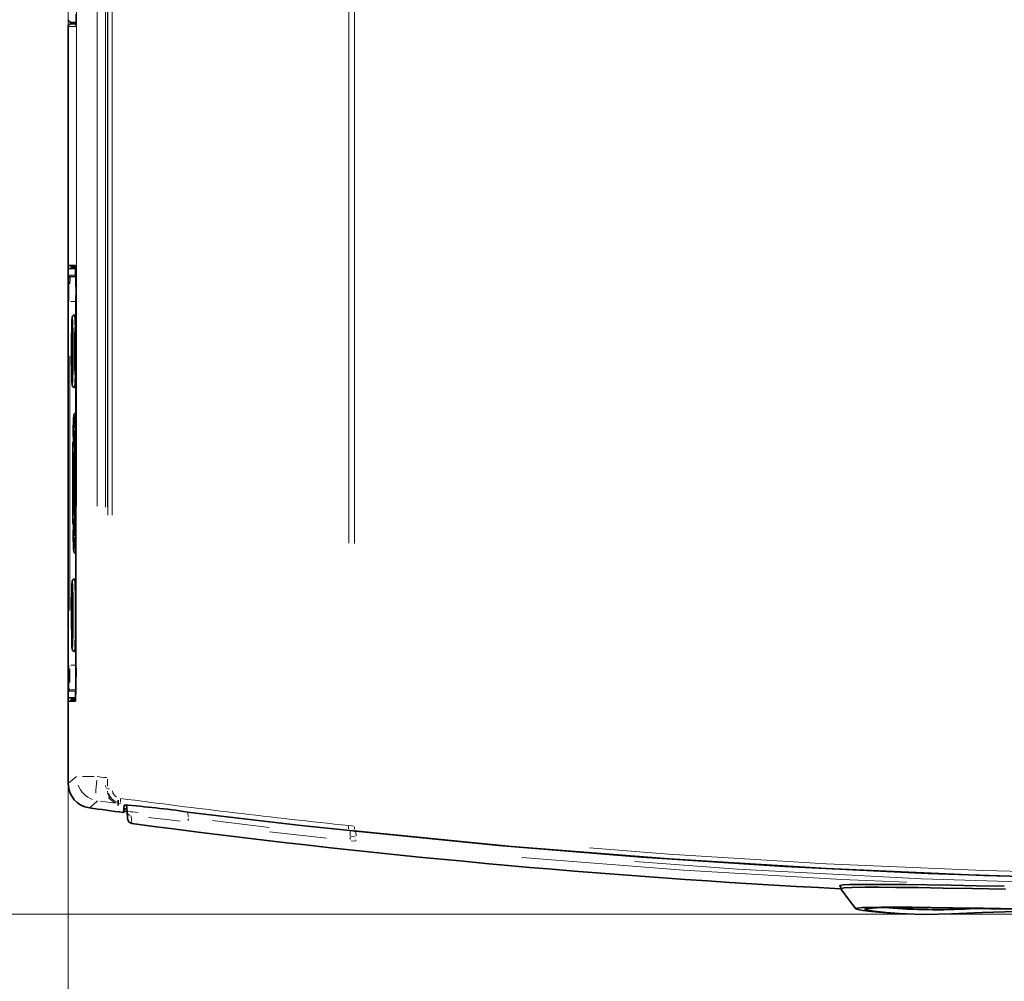
# Model space of a CAD drawing. Units: millimetres. Extents: x 582 to 4805, y 276 to 2862.
# Drawn here: x 1299 to 1803, y 1147 to 1639 of the extents above; entities that cross this region are included whole.
import ezdxf

# ---------------------------------------------------------------- set-up
doc = ezdxf.new("R2010")
doc.units = ezdxf.units.MM
doc.header["$LTSCALE"] = 5
doc.styles.add('SLDTEXTSTYLE0', font='TXT', dxfattribs={"width": 0.7, "bigfont": 'bigfont'})
doc.dimstyles.new('SLDDIMSTYLE0', dxfattribs={"dimtxt": 30, "dimasz": 16.51, "dimexe": 0, "dimexo": 0.0625, "dimgap": 7.5, "dimtad": 3, "dimdec": 0, "dimlfac": 0.4, "dimrnd": 1e-09, "dimzin": 12, "dimdsep": 46, "dimtxsty": 'SLDTEXTSTYLE0', "dimblk1": 'OPEN30', "dimblk2": 'OPEN30', "dimsah": 1, "dimcen": 0.09, "dimadec": 0, "dimazin": 3, "dimtfac": 1, "dimtdec": 3, "dimtofl": 0, "dimtmove": 0, "dimatfit": 3, "dimldrblk": 'OPEN30', "dimfxl": 1, "dimfrac": 2, "dimtolj": 1, "dimtzin": 12, "dimarcsym": 0})
doc.dimstyles.new('SLDDIMSTYLE1', dxfattribs={"dimtxt": 30, "dimasz": 16.51, "dimexe": 0, "dimexo": 0.0625, "dimgap": 7.5, "dimtad": 3, "dimdec": 3, "dimlfac": 0.4, "dimrnd": 1e-09, "dimzin": 12, "dimdsep": 46, "dimtxsty": 'SLDTEXTSTYLE0', "dimblk1": 'OPEN30', "dimblk2": 'OPEN30', "dimsah": 1, "dimcen": 0.09, "dimadec": 0, "dimazin": 3, "dimtfac": 1, "dimtdec": 3, "dimtofl": 0, "dimtmove": 0, "dimatfit": 3, "dimldrblk": 'OPEN30', "dimfxl": 1, "dimfrac": 2, "dimtolj": 1, "dimtzin": 12, "dimarcsym": 0})

# ---------------------------------------------------------------- blocks, each defined once
blk = doc.blocks.new('_OPEN30')
at = {"color": 0, "linetype": 'ByBlock', "lineweight": -2}
for p, q in [((-1, 0.267949), (0, 0)), ((0, 0), (-1, -0.267949)), ((0, 0), (-1, 0))]:
    blk.add_line(p, q, dxfattribs=at)
blk = doc.blocks.new('_D')
at = {"color": 7, "linetype": 'Continuous', "lineweight": 18}
for p, q in [((1943.05, 2208.41), (1234.39, 2208.41)), ((1239.39, 2208.41), (1239.39, 1181.23)), ((1943.05, 1181.23), (1234.39, 1181.23))]:
    blk.add_line(p, q, dxfattribs=at)
at = {"color": 7, "linetype": 'Continuous', "lineweight": 18, "xscale": 16.51, "yscale": 16.51}
for p, rotation in [((1239.39, 2208.41), 90.000000002), ((1239.39, 1181.23), 270.000000002)]:
    blk.add_blockref('_OPEN30', p, dxfattribs=dict(at, rotation=rotation))
at = {"color": 7, "linetype": 'Continuous', "lineweight": 18, "insert": (1200.71, 1633.99), "char_height": 30, "attachment_point": 1, "rotation": 90, "style": 'SLDTEXTSTYLE0'}
blk.add_mtext('411', dxfattribs=at)
blk = doc.blocks.new('_D_2')
at = {"color": 7, "linetype": 'Continuous', "lineweight": 18}
for p, q in [((1324.3, 1887.85), (1324.3, 880.72)), ((2571.8, 1886.12), (2571.8, 880.72)), ((1324.3, 885.72), (2571.8, 885.72))]:
    blk.add_line(p, q, dxfattribs=at)
at = {"color": 7, "linetype": 'Continuous', "lineweight": 18, "xscale": 16.51, "yscale": 16.51, "rotation": 180}
blk.add_blockref('_OPEN30', (1324.3, 885.72, 8.27), dxfattribs=at)
at = {"color": 7, "linetype": 'Continuous', "lineweight": 18, "xscale": 16.51, "yscale": 16.51}
blk.add_blockref('_OPEN30', (2571.8, 885.72, 8.27), dxfattribs=at)
at = {"color": 7, "linetype": 'Continuous', "lineweight": 18, "insert": (1911.94, 924.39), "char_height": 30, "attachment_point": 1, "style": 'SLDTEXTSTYLE0'}
blk.add_mtext('499', dxfattribs=at)

msp = doc.modelspace()

# ---------------------------------------------------------------- linework, layer by layer
at = {"color": 8, "linetype": 'Continuous', "lineweight": 18}
for p, q in [((1467.7526, 1371.0085), (1467.7526, 2044.8519)), ((1470.729, 2044.9175), (1470.729, 1370.7858)), ((1344.5804, 1385.3283), (1344.5804, 2038.2437)), ((1346.6798, 2038.2437), (1346.6798, 1385.3283)), ((1328.503, 1389.8502), (1328.503, 2034.5782)), ((1339.0457, 2034.5782), (1339.0457, 1389.8502)), ((1343.3369, 1389.3985), (1343.3369, 2034.7088)), ((1344.3866, 2034.7088), (1344.3866, 1389.3985)), ((1328.3343, 1637.4193), (1325.4937, 1637.4193)), ((1328.2666, 1638.5957), (1328.2822, 1638.4317)), ((1328.2485, 1635.2236), (1324.3118, 1635.2236)), ((1325.4937, 1636.4719), (1328.3168, 1636.4719)), ((1328.2629, 1635.2662), (1328.2813, 1635.4595)), ((1324.6074, 1508.0415), (1327.8952, 1508.0415)), ((1327.9702, 1507.2922), (1325.3229, 1507.2922)), ((1327.5838, 1507.1932), (1325.7161, 1507.2748)), ((1327.8934, 1507.1797), (1325.7707, 1507.2724)), ((1327.9076, 1508.0016), (1327.9174, 1507.8992)), ((1324.3776, 1494.6598), (1324.5825, 1494.6598)), ((1327.675, 1494.6598), (1325.5505, 1494.6598)), ((1328.2246, 1494.6598), (1328.203, 1494.6598)), ((1324.3652, 1336.5598), (1324.3652, 1466.7598)), ((1325.0955, 1466.7598), (1325.0955, 1336.5598)), ((1327.2146, 1436.3297), (1327.1881, 1436.3857)), ((1326.8296, 1429.6569), (1326.8296, 1429.6397)), ((1326.8455, 1428.7465), (1326.9638, 1421.9678)), ((1327.4123, 1421.9678), (1327.5306, 1428.7465)), ((1326.8336, 1414.5092), (1326.7153, 1421.2878)), ((1327.5974, 1420.5852), (1327.4921, 1420.7258)), ((1327.6608, 1421.2878), (1327.5425, 1414.5092)), ((1326.7153, 1382.0318), (1326.8336, 1388.8105)), ((1327.5425, 1388.8105), (1327.6608, 1382.0318)), ((1326.9004, 1380.6492), (1326.7951, 1380.7897)), ((1326.9638, 1381.3518), (1326.8455, 1374.5732)), ((1327.5306, 1374.5732), (1327.4123, 1381.3518)), ((1327.21, 1378.9349), (1327.1881, 1378.8857)), ((1326.8296, 1373.6799), (1326.8296, 1373.6627)), ((1324.3776, 1308.6598), (1324.5825, 1308.6598)), ((1327.675, 1308.6598), (1325.5505, 1308.6598)), ((1328.203, 1308.6598), (1328.2246, 1308.6598)), ((1327.8952, 1295.2781), (1324.6074, 1295.2781)), ((1327.8952, 1295.2781), (1324.6074, 1295.2781)), ((1325.3229, 1296.0274), (1327.9739, 1296.0274)), ((1327.586, 1296.1265), (1325.7165, 1296.0449)), ((1327.9322, 1295.4774), (1327.9174, 1295.4204)), ((1327.9729, 1295.8782), (1327.9587, 1295.6535)), ((1337.5113, 1251.6943), (1331.5673, 1251.6943)), ((1343.4898, 1251.1177), (1344.0556, 1251.1177)), ((1344.3741, 1250.2715), (1344.3214, 1246.6942)), ((1343.2984, 1246.635), (1343.3132, 1247.0916)), ((1344.6337, 1245.4178), (1345.2425, 1245.4178)), ((1348.2651, 1238.1142), (1340.8571, 1239.1044)), ((1385.5267, 1233.0646), (1385.7046, 1231.0328)), ((1398.0014, 1229.1389), (1427.1068, 1225.6719)), ((1450.5563, 1225.9987), (1443.322, 1226.7856)), ((1468.1969, 1226.5711), (1470.2846, 1226.3715)), ((1470.1548, 1223.8863), (1468.2749, 1224.0859)), ((1468.5176, 1221.1291), (1468.4912, 1223.9731)), ((1468.9331, 1223.9262), (1471.0095, 1223.7061)), ((1456.3833, 1220.2089), (1427.2295, 1223.4072)), ((1468.9595, 1221.087), (1471.0358, 1220.8893)), ((1471.4554, 1223.239), (1471.4735, 1221.2977)), ((1470.9292, 1218.6219), (1469.0594, 1218.8197))]:
    msp.add_line(p, q, dxfattribs=at)
at = {"color": 7, "linetype": 'Continuous', "lineweight": 35}
for p, q in [((1325.5515, 1637.4159), (1325.4862, 1637.4193)), ((1325.5515, 1637.4142), (1325.5515, 1637.4159)), ((1328.0205, 1637.2848), (1325.5515, 1637.4142)), ((1328.2375, 1637.2848), (1328.0205, 1637.2848)), ((1328.2375, 1637.2848), (1328.303, 1637.2848)), ((1328.2375, 1637.2848), (1328.2375, 1637.0348)), ((1328.2375, 1637.0348), (1328.303, 1637.0348)), ((1328.3397, 1637.2848), (1328.303, 1637.2848)), ((1328.303, 1637.2848), (1328.303, 1637.0348)), ((1328.303, 1637.0348), (1328.3356, 1637.0365)), ((1324.3015, 1635.5482), (1324.3015, 1635.2236)), ((1324.3015, 1635.2236), (1324.3015, 1513.0529)), ((1325.1631, 1636.455), (1327.5525, 1636.5802)), ((1325.4862, 1636.4719), (1327.5524, 1636.5802)), ((1327.5524, 1636.5802), (1327.7098, 1636.5905)), ((1327.7098, 1636.5905), (1328.3276, 1636.6229)), ((1324.3015, 1513.0529), (1324.3015, 1290.2667)), ((1327.9143, 1513.0529), (1324.3015, 1513.0529)), ((1325.5517, 1512.9874), (1324.3015, 1513.0529)), ((1325.9916, 1511.4742), (1324.3079, 1511.4154)), ((1324.3079, 1511.4154), (1324.3079, 1291.9043)), ((1327.9059, 1511.4154), (1324.3079, 1511.4154)), ((1325.5517, 1512.4219), (1325.5517, 1512.9874)), ((1325.5517, 1512.9874), (1327.9246, 1512.9874)), ((1325.5517, 1512.4219), (1327.9913, 1512.4219)), ((1327.5524, 1512.317), (1325.5517, 1512.4219)), ((1328.0187, 1511.7799), (1325.9916, 1511.709)), ((1325.9916, 1511.709), (1326.05, 1511.709)), ((1325.9916, 1511.709), (1325.9916, 1511.459)), ((1325.9916, 1511.459), (1326.05, 1511.459)), ((1326.05, 1511.709), (1328.0188, 1511.7777)), ((1326.05, 1511.709), (1326.05, 1511.459)), ((1326.05, 1511.459), (1328.0294, 1511.5281)), ((1327.0601, 1511.7464), (1327.0601, 1512.3428)), ((1327.5524, 1512.317), (1328.1642, 1512.277)), ((1327.9531, 1511.7776), (1327.9531, 1512.2908)), ((1328.13, 1494.6598), (1328.13, 1487.6626)), ((1328.1374, 1494.6598), (1328.1374, 1308.6598)), ((1328.1984, 1494.6598), (1328.1984, 1308.6598)), ((1328.2292, 1308.3242), (1328.2292, 1494.9954)), ((1328.1374, 1487.6629), (1327.4887, 1487.6346)), ((1327.4887, 1450.6851), (1328.1374, 1450.6568)), ((1328.13, 1450.6571), (1328.13, 1437.5895)), ((1326.8296, 1429.6374), (1326.9797, 1421.0333)), ((1326.9797, 1421.0551), (1326.9797, 1421.0333)), ((1327.6767, 1422.2224), (1327.5265, 1413.6182)), ((1327.6767, 1422.2006), (1327.6767, 1422.2224)), ((1327.5265, 1413.5964), (1327.5265, 1413.6182)), ((1327.5265, 1389.7014), (1327.5265, 1389.7232)), ((1327.5265, 1389.7014), (1327.6767, 1381.0973)), ((1326.9797, 1382.2864), (1326.8296, 1373.6822)), ((1326.9797, 1382.2864), (1326.9797, 1382.2646)), ((1327.6767, 1381.0973), (1327.6767, 1381.1191)), ((1328.13, 1365.7439), (1328.13, 1352.6626)), ((1328.1374, 1352.6629), (1327.4887, 1352.6346)), ((1327.4887, 1315.6851), (1328.1374, 1315.6568)), ((1328.13, 1315.6571), (1328.13, 1308.6598)), ((1325.5517, 1290.3322), (1324.3015, 1290.2667)), ((1324.3015, 1290.2667), (1324.3015, 1248.033)), ((1324.3015, 1290.2667), (1327.9143, 1290.2667)), ((1327.9059, 1291.9043), (1324.3079, 1291.9043)), ((1325.9916, 1291.8454), (1324.3079, 1291.9043)), ((1325.5517, 1290.8977), (1327.5524, 1291.0026)), ((1325.5517, 1290.3322), (1325.5517, 1290.8977)), ((1327.9789, 1290.8977), (1325.5517, 1290.8977)), ((1327.921, 1290.3322), (1325.5517, 1290.3322)), ((1326.05, 1291.8606), (1325.9916, 1291.8606)), ((1325.9916, 1291.6106), (1325.9916, 1291.8606)), ((1325.9916, 1291.6106), (1328.0266, 1291.5395)), ((1326.05, 1291.6106), (1325.9916, 1291.6106)), ((1328.0345, 1291.7913), (1326.05, 1291.8606)), ((1326.05, 1291.6106), (1326.05, 1291.8606)), ((1328.0266, 1291.5416), (1326.05, 1291.6106)), ((1327.0601, 1290.9768), (1327.0601, 1291.5733)), ((1327.9531, 1291.0288), (1327.9531, 1291.5421)), ((1324.3015, 1248.033), (1324.3015, 1248.0197)), ((1349.8439, 1239.5481), (1349.8439, 1237.319)), ((1349.8439, 1237.319), (1349.8308, 1236.8701)), ((1352.8754, 1233.5915), (1354.3052, 1233.959)), ((1353.0776, 1235.2391), (1352.9011, 1233.2222)), ((1354.3477, 1233.7667), (1354.0684, 1236.9591)), ((1354.6722, 1230.0577), (1354.3477, 1233.7667)), ((1356.8324, 1227.7976), (1356.8367, 1227.748)), ((1719.3672, 1195.7451), (1719.4471, 1194.2217))]:
    msp.add_line(p, q, dxfattribs=at)
at = {"color": 8, "linetype": 'Continuous', "lineweight": 18, "flags": 128}
for points in [[(1324.5155, 1507.1628), (1324.5532, 1507.7844), (1324.5988, 1508.0415)], [(1324.5155, 1507.1628), (1324.5532, 1507.7844), (1324.5988, 1508.0415)], [(1327.9038, 1508.0415), (1327.9494, 1507.7844), (1327.9914, 1507.0641)], [(1327.9038, 1508.0415), (1327.9494, 1507.7844), (1327.9914, 1507.0641)], [(1325.993, 1469.1598), (1326.0011, 1465.1872), (1326.0145, 1462.7549)], [(1326.709, 1422.2633), (1326.725, 1422.3683), (1326.7951, 1422.5299)], [(1326.9797, 1421.0551), (1327.0282, 1422.512), (1327.0798, 1423.5729), (1327.1334, 1424.2176), (1327.1881, 1424.4339), (1327.2082, 1424.4048)], [(1327.6893, 1422.2682), (1327.7028, 1422.3409), (1327.7733, 1422.4761)], [(1326.8617, 1413.6758), (1326.8752, 1413.7641), (1326.9453, 1413.9257)], [(1327.0637, 1413.2379), (1327.059, 1413.2414), (1326.9465, 1413.3523)], [(1327.147, 1389.1651), (1327.0573, 1389.2443), (1326.9453, 1389.3939)], [(1327.0654, 1390.083), (1327.059, 1390.0783), (1326.9465, 1389.9673)], [(1327.406, 1382.3273), (1327.422, 1382.4323), (1327.4921, 1382.5939)], [(1327.0024, 1368.6026), (1327.0926, 1367.3677), (1327.1881, 1366.9339), (1327.2836, 1367.3677), (1327.3613, 1368.3832)], [(1325.993, 1334.1598), (1326.0011, 1330.1872), (1326.0145, 1327.7549)], [(1324.5988, 1295.2781), (1324.5532, 1295.5352), (1324.5123, 1296.2296)], [(1324.5988, 1295.2781), (1324.5532, 1295.5352), (1324.5123, 1296.2296)], [(1327.9735, 1295.888), (1327.9494, 1295.5352), (1327.9038, 1295.2781)], [(1324.3015, 1248.033), (1326.4909, 1249.9405), (1328.503, 1251.6943)], [(1344.4227, 1244.1597), (1344.5898, 1242.7594), (1345.6005, 1240.6405)], [(1339.2968, 1239.3129), (1339.073, 1239.1183), (1337.3237, 1237.598), (1335.0851, 1235.653)], [(1348.7585, 1238.2481), (1347.5322, 1238.6463), (1344.8807, 1240.8509)], [(1351.1406, 1237.9924), (1350.9071, 1237.977), (1349.8254, 1237.9057)], [(1356.5074, 1231.5071), (1356.7011, 1229.2959), (1356.7905, 1228.276), (1356.8289, 1227.8371), (1356.8324, 1227.7976)], [(1381.5734, 1228.8621), (1380.0884, 1229.0445), (1374.6438, 1229.7012), (1369.6699, 1230.2862), (1365.3167, 1230.7797)], [(1590.9517, 1215.2898), (1631.364, 1212.0672), (1711.97, 1207.0957), (1792.6911, 1203.5736), (1872.8582, 1201.5146), (1953.081, 1200.8877), (2033.3884, 1201.6959), (2113.6941, 1203.9413)], [(1753.2514, 1197.6444), (1719.9561, 1199.0268), (1638.9984, 1203.8712), (1556.3005, 1210.3354)], [(1614.08, 1208.2059), (1666.5506, 1204.3404), (1760.8175, 1199.4196), (1855.2239, 1196.4777), (1949.8172, 1195.5197), (2044.4568, 1196.553), (2139.5718, 1199.6003), (2234.6383, 1204.6623)]]:
    msp.add_lwpolyline(points, dxfattribs=at)
at = {"color": 7, "linetype": 'Continuous', "lineweight": 35, "flags": 128}
for points in [[(1327.9394, 1507.8401), (1327.9383, 1507.8448), (1327.953, 1507.7094), (1327.9913, 1507.0493), (1327.9921, 1507.0243)], [(1327.9394, 1507.8401), (1327.9383, 1507.8448), (1327.953, 1507.7094), (1327.9913, 1507.0493), (1327.9921, 1507.0243)], [(1327.4501, 1487.615), (1327.0836, 1487.5485), (1326.7574, 1487.3594), (1326.5441, 1487.1412), (1326.4201, 1486.9446), (1326.3535, 1486.7909), (1326.3107, 1486.6508), (1326.275, 1486.472), (1326.2283, 1486.0248), (1326.1669, 1484.81), (1326.1481, 1484.1528)], [(1326.1468, 1484.1904), (1326.1141, 1482.9771), (1326.0633, 1480.2324), (1326.025, 1476.8908), (1326.0011, 1473.1324), (1325.993, 1469.1598)], [(1327.6226, 1469.1598), (1327.6305, 1465.8613), (1327.6537, 1462.8074), (1327.6903, 1460.2247), (1327.7378, 1458.3046), (1327.7926, 1457.1896), (1327.8505, 1456.9624), (1327.9074, 1457.6398), (1327.959, 1459.1716), (1328.0015, 1461.4442), (1328.0317, 1464.289), (1328.0474, 1467.4951), (1328.0474, 1470.8246), (1328.0317, 1474.0306), (1328.0015, 1476.8755), (1327.959, 1479.148), (1327.9074, 1480.6798), (1327.8505, 1481.3572), (1327.7926, 1481.13), (1327.7378, 1480.015), (1327.6903, 1478.095), (1327.6537, 1475.5122), (1327.6305, 1472.4583), (1327.6226, 1469.1598)], [(1325.9928, 1469.1598), (1325.9947, 1467.2326), (1326.0087, 1463.6326), (1326.0358, 1460.2796), (1326.0747, 1457.3309), (1326.1239, 1454.9189), (1326.1814, 1453.1466), (1326.2491, 1452.0546), (1326.3308, 1451.5969), (1326.4044, 1451.4069), (1326.537, 1451.1877), (1326.7972, 1450.9296), (1327.1893, 1450.7349), (1327.4766, 1450.7063)], [(1328.3802, 1437.6093), (1328.0877, 1437.5861), (1327.7005, 1437.3979), (1327.46, 1437.1724), (1327.3212, 1436.9666), (1327.2359, 1436.778), (1327.1712, 1436.555), (1327.1086, 1436.165), (1327.0147, 1434.9749), (1326.924, 1432.9449), (1326.8484, 1430.4433), (1326.8297, 1429.689)], [(1326.6994, 1422.2006), (1326.649, 1417.532), (1326.6121, 1412.4669), (1326.5896, 1407.1317), (1326.582, 1401.6598), (1326.5896, 1396.1879), (1326.6121, 1390.8528), (1326.649, 1385.7876), (1326.6994, 1381.1191)], [(1327.6767, 1381.1191), (1327.7271, 1385.7876), (1327.764, 1390.8528), (1327.7865, 1396.1879), (1327.7941, 1401.6598), (1327.7865, 1407.1317), (1327.764, 1412.4669), (1327.7271, 1417.532), (1327.6767, 1422.2006)], [(1326.8496, 1389.7232), (1326.8241, 1392.5032), (1326.8056, 1395.457), (1326.7944, 1398.5287), (1326.7906, 1401.6598), (1326.7944, 1404.791), (1326.8056, 1407.8626), (1326.8241, 1410.8165), (1326.8496, 1413.5964)], [(1327.1175, 1390.121), (1327.1446, 1389.6896), (1327.2026, 1389.4624), (1327.2595, 1390.1398), (1327.3111, 1391.6716), (1327.3536, 1393.9442), (1327.3838, 1396.789), (1327.3994, 1399.9951), (1327.3994, 1403.3246), (1327.3838, 1406.5306), (1327.3536, 1409.3755), (1327.3111, 1411.648), (1327.2595, 1413.1798), (1327.2026, 1413.8572), (1327.1446, 1413.63), (1327.0899, 1412.515), (1327.0424, 1410.595), (1327.0057, 1408.0122), (1326.9826, 1404.9583), (1326.9747, 1401.6598), (1326.9747, 1401.6598)], [(1327.5265, 1413.5964), (1327.552, 1410.8165), (1327.5705, 1407.8626), (1327.5817, 1404.791), (1327.5855, 1401.6598), (1327.5817, 1398.5287), (1327.5705, 1395.457), (1327.552, 1392.5032), (1327.5265, 1389.7232)], [(1326.9747, 1401.6598), (1326.9826, 1398.3613), (1326.9914, 1396.9152)], [(1327.0049, 1368.6231), (1327.0402, 1367.9374), (1327.1479, 1366.8815), (1327.2105, 1366.6165), (1327.3157, 1366.3631), (1327.4984, 1366.1026), (1327.8176, 1365.8469), (1328.283, 1365.6934), (1328.3881, 1365.7018)], [(1327.4501, 1352.615), (1327.0836, 1352.5485), (1326.7574, 1352.3594), (1326.5441, 1352.1412), (1326.4201, 1351.9446), (1326.3535, 1351.7909), (1326.3107, 1351.6508), (1326.275, 1351.472), (1326.2283, 1351.0248), (1326.1669, 1349.81), (1326.1481, 1349.1528)], [(1326.1468, 1349.1904), (1326.1141, 1347.9771), (1326.0633, 1345.2324), (1326.025, 1341.8908), (1326.0011, 1338.1324), (1325.993, 1334.1598)], [(1325.9928, 1334.1598), (1325.9947, 1332.2326), (1326.0087, 1328.6326), (1326.0358, 1325.2796), (1326.0747, 1322.3309), (1326.1239, 1319.9189), (1326.1814, 1318.1466), (1326.2491, 1317.0546), (1326.3308, 1316.5969), (1326.4044, 1316.4069), (1326.537, 1316.1877), (1326.7972, 1315.9296), (1327.1893, 1315.7349), (1327.4766, 1315.7063)], [(1327.9747, 1296.0175), (1327.9587, 1295.6822), (1327.9389, 1295.4782), (1327.942, 1295.4898)], [(1327.9747, 1296.0175), (1327.9587, 1295.6822), (1327.9389, 1295.4782), (1327.942, 1295.4898)], [(1352.8939, 1237.1169), (1352.8531, 1236.7108), (1352.69, 1235.0863), (1352.5081, 1233.275)], [(1352.6848, 1235.2916), (1353.7008, 1235.1551), (1353.8689, 1235.1325)], [(1468.3088, 1224.0132), (1443.3739, 1226.7103), (1418.4542, 1229.5476), (1385.3067, 1233.5418)], [(1471.4092, 1223.6844), (1470.6277, 1223.7677), (1469.8477, 1223.8505), (1468.3088, 1224.0132)], [(2274.9771, 1210.3013), (2194.4251, 1205.1488), (2113.7545, 1201.4434), (2033.5637, 1199.1995), (1953.3136, 1198.3884), (1872.975, 1199.0129), (1792.6345, 1201.0754), (1712.0301, 1204.5919), (1631.4819, 1209.5574), (1550.961, 1215.9762), (1470.555, 1223.8438)], [(2228.3429, 1207.4012), (2165.821, 1203.6008), (2056.2427, 1199.6211), (1983.2515, 1198.4556), (1910.2281, 1198.4769), (1837.1509, 1199.6872), (1764.0849, 1202.0873), (1690.8332, 1205.69), (1617.6367, 1210.4895), (1544.4734, 1216.4889), (1471.4092, 1223.6844)], [(1803.0992, 1195.5747), (1788.9047, 1195.8303), (1775.7139, 1196.0635), (1763.4736, 1196.2663), (1752.4972, 1196.4235), (1743.2702, 1196.5209), (1735.3976, 1196.5568), (1728.8806, 1196.5219), (1723.9238, 1196.4083), (1720.707, 1196.2213), (1719.0407, 1195.9557), (1718.98, 1195.6062), (1719.38, 1195.5007)], [(1719.414, 1194.2962), (1723.2447, 1189.1344), (1727.0699, 1183.9727)], [(1719.6503, 1194.2714), (1719.6176, 1194.4369), (1721.2207, 1194.7154), (1725.3378, 1194.9413), (1731.8853, 1195.0578), (1738.9685, 1195.0626), (1747.6227, 1194.9995), (1758.8406, 1194.8616), (1771.8557, 1194.66), (1786.8941, 1194.4067), (1803.6418, 1194.1049)], [(1810.0432, 1184.0094), (1792.4955, 1184.2983), (1776.5307, 1184.5513), (1765.5914, 1184.7061), (1755.8393, 1184.8168), (1747.2522, 1184.8745), (1740.0709, 1184.8685), (1734.5926, 1184.7957), (1730.5553, 1184.6523), (1727.9863, 1184.4314), (1727.0055, 1184.1338), (1727.6018, 1183.7777), (1729.7317, 1183.3565), (1733.4698, 1182.8712), (1738.8044, 1182.3411), (1745.4204, 1181.8152), (1747.9118, 1181.6873)], [(1814.0816, 1183.8338), (1796.1066, 1184.1143), (1779.9967, 1184.3561), (1765.9579, 1184.5351), (1754.1565, 1184.6324), (1744.7359, 1184.6295), (1737.8312, 1184.5138), (1733.514, 1184.2777), (1731.8341, 1183.9192), (1732.8208, 1183.4436), (1736.456, 1182.8676), (1742.6982, 1182.212), (1751.4583, 1181.5279), (1762.6447, 1181.1146), (1776.1252, 1181.5153), (1791.7238, 1182.1947), (1809.21, 1182.6485)], [(1753.3967, 1183.9222), (1755.5881, 1183.823), (1756.4807, 1183.7884)], [(1747.9108, 1181.6668), (1751.81, 1181.4872), (1752.8807, 1181.4449)]]:
    msp.add_lwpolyline(points, dxfattribs=at)
at = {"color": 7, "linetype": 'Continuous', "lineweight": 35}
for centre, radius, start, end in [((1119.5096, 1499.3975), 208.7425, 358.699496, 3.300508), ((1109.4061, 1500.2107), 218.8852, 358.634699, 3.36353), ((1638.8166, 1497.1319), 314.4611, 178.172044, 180.450434), ((959.3312, 1469.1789), 367.3715, 357.309724, 2.684048), ((1264.0063, 1429.9752), 63.541, 359.715095, 5.705353), ((1328.0794, 1429.6592), 1.25, 178.637211, 180.999848), ((1327.9492, 1422.2006), 1.25, 143.349867, 179.266464), ((1328.2295, 1421.0551), 1.25, 180.999848, 241.7103), ((1300.8821, 1421.2453), 26.515, 359.588907, 6.843449), ((1328.6462, 1421.0551), 1.25, 181.624339, 216.650133), ((1328.9265, 1422.2006), 1.25, 129.147954, 179.000152), ((1327.9492, 1381.1191), 1.25, 180.733536, 216.650133), ((1328.2295, 1382.2646), 1.25, 118.2897, 179.000152), ((1297.5281, 1382.2054), 29.8684, 353.75268, 0.113422), ((1328.6462, 1382.2646), 1.25, 143.349867, 178.375661), ((1328.9265, 1381.1191), 1.25, 180.999848, 230.852046), ((1328.0794, 1373.6604), 1.25, 179.000152, 181.362789), ((1482.1043, 1376.4358), 155.2995, 181.023993, 182.891192), ((1179.8725, 1376.2018), 147.6959, 356.96553, 359.01407), ((959.3312, 1334.1789), 367.3715, 357.309724, 2.684048), ((1700.5836, 1306.8946), 376.2225, 179.731171, 181.624415), ((1056.2911, 1305.0257), 271.9316, 357.234258, 0.765737), ((1029.3319, 1304.5054), 298.9217, 357.269771, 0.732), ((1336.7991, 1248.0325), 12.4976, 179.997948, 262.117328), ((1336.7811, 1248.0169), 12.4796, 179.987026, 262.128079), ((1948.0515, 5661.7312), 4468.3214, 262.1152756, 262.3407558), ((1321.7705, 806.2264), 432.0131, 81.542841, 85.868681), ((1357.1691, 1230.201), 2.4999, 188.908333, 261.923671), ((1948.0515, 5661.7348), 4473.325, 262.4051453, 267.069554), ((1760.5879, 1349.6445), 165.8614, 264.252802, 267.515329), ((1769.2234, 1449.4361), 265.8771, 264.856405, 274.082598)]:
    msp.add_arc(centre, radius, start, end, dxfattribs=at)
at = {"color": 8, "linetype": 'Continuous', "lineweight": 18}
for centre, radius, start, end in [((1325.3383, 1508.0298), 0.7351, 192.411817, 245.983777), ((1367.5117, 1503.8695), 42.3525, 175.616783, 180.375075), ((1339.5918, 1484.3536), 13.4461, 171.322388, 180.695546), ((1251.0695, 1481.2597), 76.6846, 359.226622, 4.768583), ((1366.3588, 1456.0578), 40.2725, 179.321945, 185.875053), ((1251.4954, 1457.0295), 76.2577, 355.22763, 0.757907), ((1328.3226, 1429.6951), 0.7648, 138.149183, 172.864086), ((1328.4444, 1429.8129), 0.9363, 211.053402, 242.912777), ((1328.0483, 1421.1364), 1.0852, 206.12933, 238.983714), ((1327.917, 1382.2767), 0.9292, 128.811265, 171.263745), ((1328.4505, 1381.3342), 0.8363, 215.918133, 241.57385), ((1328.1945, 1373.6776), 0.638, 133.628845, 172.017871), ((1328.5149, 1373.7297), 0.9803, 206.9867, 238.878784), ((1339.5918, 1349.3536), 13.4461, 171.322388, 180.695546), ((1102.3697, 1339.4625), 225.504, 358.652576, 3.348644), ((1102.3697, 1328.8571), 225.504, 356.651356, 1.347424), ((1366.3588, 1321.0578), 40.2725, 179.321945, 185.875053), ((1797.841, 1307.365), 472.7427, 180.071727, 180.925708), ((1325.3366, 1295.2881), 0.735, 104.919322, 158.49349), ((1390.7874, 1243.6226), 52.3282, 173.188602, 180.568517), ((1340.7979, 1251.5426), 12.2538, 200.20869, 250.49268), ((1343.1622, 1244.1043), 1.8038, 63.613287, 80.979027), ((1351.0923, 1244.9578), 4.2754, 188.132974, 240.006541), ((1351.6527, 1245.1536), 7.0062, 197.965853, 253.022591), ((1361.4367, 1238.8821), 10.4661, 173.338877, 180.721145), ((1356.8029, 1233.9465), 2.4497, 195.982596, 243.374685), ((1351.5744, 1161.9728), 71.8765, 83.260186, 87.452471), ((1395.2453, 1229.3355), 9.5788, 174.45374, 181.892596), ((1478.1514, 1225.292), 10.4746, 174.821257, 182.224094), ((1514.5299, 1221.3985), 44.0756, 174.061326, 175.847268), ((1478.0529, 1220.0367), 9.59, 175.49867, 182.952891), ((1475.013, 1218.8281), 3.7003, 173.44518, 183.25262)]:
    msp.add_arc(centre, radius, start, end, dxfattribs=at)
at = {"color": 7, "linetype": 'Continuous', "lineweight": 35}
for centre, major_axis, ratio, start_param, end_param in [((1325.5517, 1638.6676), (1.2502, 0), 0.9998477, 3.14159265, 4.66002111), ((1328.2586, 1641.4822), (-0.0002, 6.2586), 0.01743908, 3.28365693, 4.71056165), ((1325.5517, 1635.2236), (-1.2502, 0), 0.9998477, 4.76475684, 6.28318531), ((1325.2107, 1635.5482), (-0.9092, 0), 0.99862953, 4.76482078, 6.28318531)]:
    msp.add_ellipse(centre, major_axis=major_axis, ratio=ratio, start_param=start_param, end_param=end_param, dxfattribs=at)
at = {"color": 8, "linetype": 'Continuous', "lineweight": 18}
for centre, major_axis, ratio, start_param, end_param in [((1328.2586, 1641.4822), (-0.0002, 6.2586), 0.01743908, 3.1415921, 3.28365693), ((1933.7936, 5661.7312), (4449.9775, 0), 0.99999618, 4.57833596, 4.57930895), ((1039.3333, 5661.7312), (4517.2488, 0), 0.97989532, 4.77994643, 4.78001418), ((1935.331, 5661.7312), (4459.714, 0), 0.99999618, 4.58100578, 4.60735099)]:
    msp.add_ellipse(centre, major_axis=major_axis, ratio=ratio, start_param=start_param, end_param=end_param, dxfattribs=at)

# ---------------------------------------------------------------- dimensions: what is measured, and where the dimension line sits
at = {"color": 7, "linetype": 'Continuous', "lineweight": 18}
dim = msp.add_linear_dim(base=(1239.3856, 1181.2348), p1=(1948.0515, 2208.4098), p2=(1948.0515, 1181.2348), angle=270, dimstyle='SLDDIMSTYLE0', dxfattribs=at)
dim.commit()
dim.dimension.update_dxf_attribs({"geometry": '_D', "text_midpoint": (1239.3856, 1660.1763), "dimtype": 160})
dim = msp.add_linear_dim(base=(2571.8015, 885.718), p1=(1324.3015, 1892.846), p2=(2571.8015, 1891.123), dimstyle='SLDDIMSTYLE1', dxfattribs=at)
dim.commit()
dim.dimension.update_dxf_attribs({"geometry": '_D_2', "text_midpoint": (1938.1241, 885.718), "dimtype": 160})

doc.saveas('drawing.dxf')
